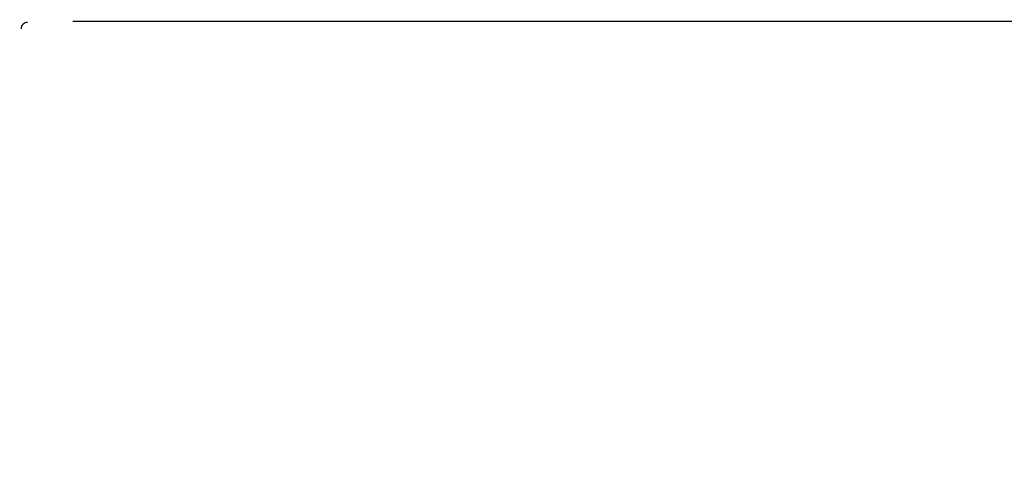
# Model space of a CAD drawing. Units: millimetres. Extents: x 50496 to 58435, y 22383 to 26370.
# Drawn here: x 52750 to 54350, y 25581 to 26310 of the extents above; entities that cross this region are included whole.
import ezdxf

# ---------------------------------------------------------------- set-up
doc = ezdxf.new("R2010")
doc.units = ezdxf.units.MM

# ---------------------------------------------------------------- blocks, each defined once
blk = doc.blocks.new('Clinicians and patient chairs 6_dwgmodels.com')
at = {"color": 0}
for points in [[(-882.8, -2.3, 0, 0, 0), (-880.1, -1.8, 4.37, 4.37, 0)], [(-878.1, 0, 0, 0, 0), (-880.1, -1.8, 4.37, 4.37, 0)], [(-879.8, -9.8, 0, 0, 0), (-880.1, -1.8, 4.37, 4.37, 0)], [(-962, -12.5, 0, 0, 0), (-962, -701.4, 4.37, 4.37, 0)], [(-889.7, -2.4, 0, 0, 0), (-951.4, -2.4, 4.37, 4.37, 0)], [(-889.7, -2.4, 0, 0, 0), (-951.4, -2.4, 4.37, 4.37, 0)], [(-889.7, -2.4, 0, 0, 0), (-884.2, -4.2, 4.37, 4.37, 0)], [(-885.7, -6.3, 0, 0, 0), (-882.8, -2.3, 4.37, 4.37, 0)], [(-885.7, -31.6, 0, 0, 0), (-885.7, -6.3, 4.37, 4.37, 0)], [(-880.1, -29.8, 0, 0, 0), (-879.8, -9.8, 4.37, 4.37, 0)], [(-885.7, -29.8, 0, 0, 0), (-885.7, -31.6, 4.37, 4.37, 0)], [(-885.8, -48.2, 0, 0, 0), (-885.7, -31.6, 4.37, 4.37, 0)], [(-880.1, -51.9, 0, 0, 0), (-880.1, -29.8, 4.37, 4.37, 0)], [(-885.8, -48.2, 0, 0, 0), (-885.7, -60.1, 4.37, 4.37, 0)], [(-962, -52.2, 0, 0, 0), (-962, -356.9, 4.37, 4.37, 0)], [(-885.7, -60.1, 0, 0, 0), (-885.7, -69.9, 4.37, 4.37, 0)], [(-880.1, -51.9, 0, 0, 0), (-880.1, -65.7, 4.37, 4.37, 0)], [(-880.1, -65.7, 0, 0, 0), (-880.1, -75.6, 4.37, 4.37, 0)], [(-869, -68.7, 0, 0, 0), (-847.4, -62.1, 4.37, 4.37, 0)], [(-868.1, -71.7, 0, 0, 0), (-846.9, -65.4, 4.37, 4.37, 0)], [(-863.2, -65.6, 0, 0, 0), (-865.8, -66.9, 4.37, 4.37, 0)], [(-863.2, -65.6, 0, 0, 0), (-856.3, -63.1, 4.37, 4.37, 0)], [(-856.3, -63.1, 0, 0, 0), (-842.8, -59.1, 4.37, 4.37, 0)], [(-847.4, -62.1, 0, 0, 0), (-818.4, -58.7, 4.37, 4.37, 0)], [(-846.9, -65.4, 0, 0, 0), (-818.1, -61.9, 4.37, 4.37, 0)], [(-842.8, -59.1, 0, 0, 0), (-817.9, -56.1, 4.37, 4.37, 0)], [(-818.4, -58.7, 0, 0, 0), (-681.4, -58.7, 4.37, 4.37, 0)], [(-681.4, -61.9, 0, 0, 0), (-818.1, -61.9, 4.37, 4.37, 0)], [(-817.9, -56.1, 0, 0, 0), (-681.4, -56, 4.37, 4.37, 0)], [(-458.3, -58.7, 0, 0, 0), (-681.4, -58.7, 4.37, 4.37, 0)], [(-458.3, -61.9, 0, 0, 0), (-681.4, -61.9, 4.37, 4.37, 0)], [(-458.4, -56, 0, 0, 0), (-681.4, -56, 4.37, 4.37, 0)], [(-351.2, -56.1, 0, 0, 0), (-458.4, -56, 4.37, 4.37, 0)], [(-350.8, -58.7, 0, 0, 0), (-458.3, -58.7, 4.37, 4.37, 0)], [(-458.3, -61.9, 0, 0, 0), (-351.1, -61.9, 4.37, 4.37, 0)], [(-326.4, -59.1, 0, 0, 0), (-351.2, -56.1, 4.37, 4.37, 0)], [(-322.3, -65.4, 0, 0, 0), (-351.1, -61.9, 4.37, 4.37, 0)], [(-350.8, -58.7, 0, 0, 0), (-321.8, -62.1, 4.37, 4.37, 0)], [(-318.1, -61.6, 0, 0, 0), (-326.4, -59.1, 4.37, 4.37, 0)], [(-322.3, -65.4, 0, 0, 0), (-301.1, -71.7, 4.37, 4.37, 0)], [(-300.2, -68.7, 0, 0, 0), (-321.8, -62.1, 4.37, 4.37, 0)], [(-318.1, -61.6, 0, 0, 0), (-313, -63.3, 4.37, 4.37, 0)], [(-313, -63.3, 0, 0, 0), (-303.6, -66.8, 4.37, 4.37, 0)], [(-283.9, -68.7, 0, 0, 0), (-262.3, -62.1, 4.37, 4.37, 0)], [(-283.1, -71.7, 0, 0, 0), (-261.8, -65.4, 4.37, 4.37, 0)], [(-266.2, -61.6, 0, 0, 0), (-280.5, -66.8, 4.37, 4.37, 0)], [(-266.2, -61.6, 0, 0, 0), (-257.7, -59.1, 4.37, 4.37, 0)], [(-262.3, -62.1, 0, 0, 0), (-233.3, -58.7, 4.37, 4.37, 0)], [(-261.8, -65.4, 0, 0, 0), (-233, -61.9, 4.37, 4.37, 0)], [(-257.7, -59.1, 0, 0, 0), (-232.9, -56.1, 4.37, 4.37, 0)], [(-233.3, -58.7, 0, 0, 0), (-96.4, -58.7, 4.37, 4.37, 0)], [(-96.4, -61.9, 0, 0, 0), (-233, -61.9, 4.37, 4.37, 0)], [(-232.9, -56.1, 0, 0, 0), (-96.3, -56, 4.37, 4.37, 0)], [(126.7, -61.9, 0, 0, 0), (-96.4, -61.9, 4.37, 4.37, 0)], [(126.7, -56, 0, 0, 0), (-96.3, -56, 4.37, 4.37, 0)], [(126.7, -58.7, 0, 0, 0), (-96.4, -58.7, 4.37, 4.37, 0)], [(233.8, -56.1, 0, 0, 0), (126.7, -56, 4.37, 4.37, 0)], [(234.2, -58.7, 0, 0, 0), (126.7, -58.7, 4.37, 4.37, 0)], [(126.7, -61.9, 0, 0, 0), (234, -61.9, 4.37, 4.37, 0)], [(258.7, -59.1, 0, 0, 0), (233.8, -56.1, 4.37, 4.37, 0)], [(262.7, -65.4, 0, 0, 0), (234, -61.9, 4.37, 4.37, 0)], [(234.2, -58.7, 0, 0, 0), (263.3, -62.1, 4.37, 4.37, 0)], [(267.1, -61.6, 0, 0, 0), (258.7, -59.1, 4.37, 4.37, 0)], [(262.7, -65.4, 0, 0, 0), (284, -71.7, 4.37, 4.37, 0)], [(284.9, -68.7, 0, 0, 0), (263.3, -62.1, 4.37, 4.37, 0)], [(267.1, -61.6, 0, 0, 0), (272.1, -63.4, 4.37, 4.37, 0)], [(272.1, -63.4, 0, 0, 0), (281.4, -66.8, 4.37, 4.37, 0)], [(301.1, -68.7, 0, 0, 0), (322.7, -62.1, 4.37, 4.37, 0)], [(302, -71.7, 0, 0, 0), (323.3, -65.4, 4.37, 4.37, 0)], [(319, -61.6, 0, 0, 0), (304.6, -66.8, 4.37, 4.37, 0)], [(319, -61.6, 0, 0, 0), (327.3, -59.1, 4.37, 4.37, 0)], [(322.7, -62.1, 0, 0, 0), (351.8, -58.7, 4.37, 4.37, 0)], [(323.3, -65.4, 0, 0, 0), (352, -61.9, 4.37, 4.37, 0)], [(327.3, -59.1, 0, 0, 0), (352.2, -56.1, 4.37, 4.37, 0)], [(351.8, -58.7, 0, 0, 0), (488.7, -58.7, 4.37, 4.37, 0)], [(488.7, -61.9, 0, 0, 0), (352, -61.9, 4.37, 4.37, 0)], [(352.2, -56.1, 0, 0, 0), (488.8, -56, 4.37, 4.37, 0)], [(711.8, -58.7, 0, 0, 0), (488.7, -58.7, 4.37, 4.37, 0)], [(711.8, -61.9, 0, 0, 0), (488.7, -61.9, 4.37, 4.37, 0)], [(711.7, -56, 0, 0, 0), (488.8, -56, 4.37, 4.37, 0)], [(-885.7, -69.9, 0, 0, 0), (-885.7, -83.5, 4.37, 4.37, 0)], [(-880.1, -89.5, 0, 0, 0), (-880.1, -75.6, 4.37, 4.37, 0)], [(-877.4, -85.6, 0, 0, 0), (-876.5, -79.6, 4.37, 4.37, 0)], [(-876.6, -75.2, 0, 0, 0), (-869, -68.7, 4.37, 4.37, 0)], [(-876.6, -75.2, 0, 0, 0), (-876.6, -80.7, 4.37, 4.37, 0)], [(-876.5, -79.6, 0, 0, 0), (-875.7, -78.3, 4.37, 4.37, 0)], [(-868.1, -71.7, 0, 0, 0), (-875.7, -78.3, 4.37, 4.37, 0)], [(-865.8, -66.9, 0, 0, 0), (-867.1, -68.1, 4.37, 4.37, 0)], [(-303.6, -66.8, 0, 0, 0), (-303.4, -66.9, 4.37, 4.37, 0)], [(-303.4, -66.9, 0, 0, 0), (-303.3, -67, 4.37, 4.37, 0)], [(-303.3, -67, 0, 0, 0), (-303.3, -67.1, 4.37, 4.37, 0)], [(-303.3, -67.1, 0, 0, 0), (-302.6, -67.9, 4.37, 4.37, 0)], [(-301.1, -71.7, 0, 0, 0), (-295.3, -76.7, 4.37, 4.37, 0)], [(-300.2, -68.7, 0, 0, 0), (-295.6, -72.7, 4.37, 4.37, 0)], [(-294.1, -74.9, 0, 0, 0), (-295.6, -72.7, 4.37, 4.37, 0)], [(-295, -77.6, 0, 0, 0), (-295.3, -76.7, 4.37, 4.37, 0)], [(-295, -77.6, 0, 0, 0), (-293.4, -88.2, 4.37, 4.37, 0)], [(-294.2, -76, 0, 0, 0), (-294.6, -80.4, 4.37, 4.37, 0)], [(-294.2, -76, 0, 0, 0), (-294.1, -74.9, 4.37, 4.37, 0)], [(-292.3, -85.6, 0, 0, 0), (-291.4, -79.6, 4.37, 4.37, 0)], [(-291.4, -79.6, 0, 0, 0), (-290.6, -78.3, 4.37, 4.37, 0)], [(-290.7, -76.1, 0, 0, 0), (-291.1, -76.6, 4.37, 4.37, 0)], [(-291.1, -76.6, 0, 0, 0), (-290.8, -78.6, 4.37, 4.37, 0)], [(-290.7, -76.1, 0, 0, 0), (-288.3, -72.4, 4.37, 4.37, 0)], [(-283.1, -71.7, 0, 0, 0), (-290.6, -78.3, 4.37, 4.37, 0)], [(-288.3, -72.4, 0, 0, 0), (-283.9, -68.7, 4.37, 4.37, 0)], [(-280.9, -67.1, 0, 0, 0), (-281.5, -67.9, 4.37, 4.37, 0)], [(-280.7, -66.9, 0, 0, 0), (-280.8, -67, 4.37, 4.37, 0)], [(-280.8, -67, 0, 0, 0), (-280.9, -67.1, 4.37, 4.37, 0)], [(-280.5, -66.8, 0, 0, 0), (-280.7, -66.9, 4.37, 4.37, 0)], [(281.4, -66.8, 0, 0, 0), (281.7, -66.9, 4.37, 4.37, 0)], [(281.7, -66.9, 0, 0, 0), (281.8, -67, 4.37, 4.37, 0)], [(281.8, -67.1, 0, 0, 0), (282.5, -67.9, 4.37, 4.37, 0)], [(281.8, -67, 0, 0, 0), (281.8, -67.1, 4.37, 4.37, 0)], [(284, -71.7, 0, 0, 0), (289.8, -76.7, 4.37, 4.37, 0)], [(284.9, -68.7, 0, 0, 0), (289.5, -72.7, 4.37, 4.37, 0)], [(291, -74.9, 0, 0, 0), (289.5, -72.7, 4.37, 4.37, 0)], [(290, -77.6, 0, 0, 0), (289.8, -76.7, 4.37, 4.37, 0)], [(290, -77.6, 0, 0, 0), (291.6, -88.2, 4.37, 4.37, 0)], [(290.9, -76.1, 0, 0, 0), (290.4, -80.4, 4.37, 4.37, 0)], [(290.9, -76.1, 0, 0, 0), (291, -74.9, 4.37, 4.37, 0)], [(292.7, -85.6, 0, 0, 0), (293.7, -79.6, 4.37, 4.37, 0)], [(293.7, -79.6, 0, 0, 0), (294.4, -78.3, 4.37, 4.37, 0)], [(294.4, -76, 0, 0, 0), (294, -76.6, 4.37, 4.37, 0)], [(294, -76.6, 0, 0, 0), (294.2, -78.6, 4.37, 4.37, 0)], [(302, -71.7, 0, 0, 0), (294.4, -78.3, 4.37, 4.37, 0)], [(294.4, -76, 0, 0, 0), (296.8, -72.4, 4.37, 4.37, 0)], [(296.8, -72.4, 0, 0, 0), (301.1, -68.7, 4.37, 4.37, 0)], [(304.2, -67.1, 0, 0, 0), (303.6, -67.9, 4.37, 4.37, 0)], [(304.3, -67, 0, 0, 0), (304.2, -67.1, 4.37, 4.37, 0)], [(304.4, -66.9, 0, 0, 0), (304.3, -67, 4.37, 4.37, 0)], [(304.6, -66.8, 0, 0, 0), (304.4, -66.9, 4.37, 4.37, 0)], [(-885.7, -83.5, 0, 0, 0), (-885.7, -84.7, 4.37, 4.37, 0)], [(-885.1, -85.8, 0, 0, 0), (-885.7, -84.7, 4.37, 4.37, 0)], [(-885.7, -84.7, 0, 0, 0), (-885.7, -84.7, 4.37, 4.37, 0)], [(-884.7, -86.5, 0, 0, 0), (-885.1, -85.8, 4.37, 4.37, 0)], [(-883.1, -89.6, 0, 0, 0), (-884.7, -86.5, 4.37, 4.37, 0)], [(-883.1, -89.6, 0, 0, 0), (-882.9, -90, 4.37, 4.37, 0)], [(-881.2, -90.8, 0, 0, 0), (-882.9, -90, 4.37, 4.37, 0)], [(-881, -91, 0, 0, 0), (-881.2, -90.8, 4.37, 4.37, 0)], [(-880.4, -91.5, 0, 0, 0), (-881, -91, 4.37, 4.37, 0)], [(-877.8, -88.6, 0, 0, 0), (-880.8, -114.3, 4.37, 4.37, 0)], [(-880.4, -91.5, 0, 0, 0), (-880.1, -91.7, 4.37, 4.37, 0)], [(-880.1, -89.5, 0, 0, 0), (-880.1, -91.7, 4.37, 4.37, 0)], [(-879.2, -93.2, 0, 0, 0), (-880.1, -91.7, 4.37, 4.37, 0)], [(-879.2, -95, 0, 0, 0), (-879.2, -100.3, 4.37, 4.37, 0)], [(-879.2, -97.2, 0, 0, 0), (-879.2, -100.3, 4.37, 4.37, 0)], [(-877.8, -88.6, 0, 0, 0), (-877.4, -85.6, 4.37, 4.37, 0)], [(-292.9, -92.8, 0, 0, 0), (-293.4, -88.2, 4.37, 4.37, 0)], [(-292.8, -88.6, 0, 0, 0), (-293.1, -91.3, 4.37, 4.37, 0)], [(-292.9, -92.8, 0, 0, 0), (-292.8, -111.3, 4.37, 4.37, 0)], [(-292.8, -88.6, 0, 0, 0), (-292.3, -85.6, 4.37, 4.37, 0)], [(292.1, -92.8, 0, 0, 0), (291.6, -88.2, 4.37, 4.37, 0)], [(292.3, -88.6, 0, 0, 0), (292, -91.3, 4.37, 4.37, 0)], [(292.1, -92.8, 0, 0, 0), (292.3, -111.3, 4.37, 4.37, 0)], [(292.3, -88.6, 0, 0, 0), (292.7, -85.6, 4.37, 4.37, 0)], [(-879.2, -98.4, 0, 0, 0), (-879.2, -98.4, 4.37, 4.37, 0)], [(-292.9, -119.1, 0, 0, 0), (-292.8, -111.3, 4.37, 4.37, 0)], [(-292.8, -111.3, 0, 0, 0), (-292.8, -111.3, 4.37, 4.37, 0)], [(292.2, -119.1, 0, 0, 0), (292.3, -111.3, 4.37, 4.37, 0)], [(292.3, -111.3, 0, 0, 0), (292.3, -111.3, 4.37, 4.37, 0)], [(-880.8, -114.3, 0, 0, 0), (-880.8, -135.6, 4.37, 4.37, 0)], [(-292.9, -119.1, 0, 0, 0), (-292.9, -119.8, 4.37, 4.37, 0)], [(-292.9, -119.8, 0, 0, 0), (-292.1, -140.5, 4.37, 4.37, 0)], [(292.2, -119.1, 0, 0, 0), (292.2, -119.8, 4.37, 4.37, 0)], [(292.2, -119.8, 0, 0, 0), (293, -140.5, 4.37, 4.37, 0)], [(-880.8, -135.6, 0, 0, 0), (-880.8, -141.1, 4.37, 4.37, 0)], [(-880.4, -145.3, 0, 0, 0), (-880.8, -140.9, 4.37, 4.37, 0)], [(-880.4, -145.3, 0, 0, 0), (-879.2, -159.7, 4.37, 4.37, 0)], [(-868.2, -144.5, 0, 0, 0), (-875.9, -153.4, 4.37, 4.37, 0)], [(-868.2, -144.5, 0, 0, 0), (-847.1, -138.8, 4.37, 4.37, 0)], [(-846.2, -142.4, 0, 0, 0), (-866.8, -147.9, 4.37, 4.37, 0)], [(-846.7, -138.7, 0, 0, 0), (-847.1, -138.8, 4.37, 4.37, 0)], [(-846.2, -142.4, 0, 0, 0), (-818.3, -141.1, 4.37, 4.37, 0)], [(-818.3, -141.1, 0, 0, 0), (-681.6, -141.5, 4.37, 4.37, 0)], [(-681.6, -141.5, 0, 0, 0), (-458.2, -141.5, 4.37, 4.37, 0)], [(-350.9, -141.1, 0, 0, 0), (-458.2, -141.5, 4.37, 4.37, 0)], [(-323, -142.4, 0, 0, 0), (-350.9, -141.1, 4.37, 4.37, 0)], [(-323, -142.4, 0, 0, 0), (-302.3, -147.9, 4.37, 4.37, 0)], [(-322.5, -138.7, 0, 0, 0), (-322.1, -138.8, 4.37, 4.37, 0)], [(-300.9, -144.5, 0, 0, 0), (-322.1, -138.8, 4.37, 4.37, 0)], [(-300.9, -144.5, 0, 0, 0), (-293.3, -153.4, 4.37, 4.37, 0)], [(-292.1, -141.6, 0, 0, 0), (-292.1, -140.5, 4.37, 4.37, 0)], [(-292.1, -141.6, 0, 0, 0), (-292.1, -148.2, 4.37, 4.37, 0)], [(-283.2, -144.5, 0, 0, 0), (-290.8, -153.4, 4.37, 4.37, 0)], [(-283.2, -144.5, 0, 0, 0), (-262, -138.8, 4.37, 4.37, 0)], [(-261.2, -142.4, 0, 0, 0), (-281.8, -147.9, 4.37, 4.37, 0)], [(-261.6, -138.7, 0, 0, 0), (-262, -138.8, 4.37, 4.37, 0)], [(-261.2, -142.4, 0, 0, 0), (-233.2, -141.1, 4.37, 4.37, 0)], [(-233.2, -141.1, 0, 0, 0), (-96.5, -141.5, 4.37, 4.37, 0)], [(-96.5, -141.5, 0, 0, 0), (126.9, -141.5, 4.37, 4.37, 0)], [(234.2, -141.1, 0, 0, 0), (126.9, -141.5, 4.37, 4.37, 0)], [(262.1, -142.4, 0, 0, 0), (234.2, -141.1, 4.37, 4.37, 0)], [(262.1, -142.4, 0, 0, 0), (282.7, -147.9, 4.37, 4.37, 0)], [(262.6, -138.7, 0, 0, 0), (263, -138.8, 4.37, 4.37, 0)], [(284.1, -144.5, 0, 0, 0), (263, -138.8, 4.37, 4.37, 0)], [(284.1, -144.5, 0, 0, 0), (291.8, -153.4, 4.37, 4.37, 0)], [(293, -141.6, 0, 0, 0), (293, -140.5, 4.37, 4.37, 0)], [(293, -141.6, 0, 0, 0), (293, -148.2, 4.37, 4.37, 0)], [(301.9, -144.5, 0, 0, 0), (294.3, -153.4, 4.37, 4.37, 0)], [(301.9, -144.5, 0, 0, 0), (323, -138.8, 4.37, 4.37, 0)], [(323.9, -142.4, 0, 0, 0), (303.3, -147.9, 4.37, 4.37, 0)], [(323.4, -138.7, 0, 0, 0), (323, -138.8, 4.37, 4.37, 0)], [(323.9, -142.4, 0, 0, 0), (351.9, -141.1, 4.37, 4.37, 0)], [(351.9, -141.1, 0, 0, 0), (488.6, -141.5, 4.37, 4.37, 0)], [(488.6, -141.5, 0, 0, 0), (711.9, -141.5, 4.37, 4.37, 0)], [(-879.2, -160.8, 0, 0, 0), (-879.2, -417.4, 4.37, 4.37, 0)], [(-877, -178.6, 0, 0, 0), (-876.9, -155.9, 4.37, 4.37, 0)], [(-876.9, -155.9, 0, 0, 0), (-875.9, -153.4, 4.37, 4.37, 0)], [(-873.5, -156.2, 0, 0, 0), (-873.9, -157, 4.37, 4.37, 0)], [(-873.9, -157, 0, 0, 0), (-873.9, -179.7, 4.37, 4.37, 0)], [(-295.6, -156.2, 0, 0, 0), (-295.3, -157, 4.37, 4.37, 0)], [(-295.3, -157, 0, 0, 0), (-295.2, -179.7, 4.37, 4.37, 0)], [(-292.2, -155.9, 0, 0, 0), (-293.3, -153.4, 4.37, 4.37, 0)], [(-292.2, -155.9, 0, 0, 0), (-292.2, -178.6, 4.37, 4.37, 0)], [(-292.1, -155.4, 0, 0, 0), (-292.1, -148.2, 4.37, 4.37, 0)], [(-292.1, -155.4, 0, 0, 0), (-292.1, -170.8, 4.37, 4.37, 0)], [(-291.9, -155.9, 0, 0, 0), (-290.8, -153.4, 4.37, 4.37, 0)], [(-291.9, -178.6, 0, 0, 0), (-291.9, -155.9, 4.37, 4.37, 0)], [(-288.8, -157, 0, 0, 0), (-288.9, -179.7, 4.37, 4.37, 0)], [(-288.5, -156.2, 0, 0, 0), (-288.8, -157, 4.37, 4.37, 0)], [(289.4, -156.2, 0, 0, 0), (289.8, -157, 4.37, 4.37, 0)], [(289.8, -157, 0, 0, 0), (289.8, -179.7, 4.37, 4.37, 0)], [(292.8, -155.9, 0, 0, 0), (291.8, -153.4, 4.37, 4.37, 0)], [(292.8, -155.9, 0, 0, 0), (292.9, -178.6, 4.37, 4.37, 0)], [(293, -155.4, 0, 0, 0), (293, -148.2, 4.37, 4.37, 0)], [(293, -155.4, 0, 0, 0), (293, -170.8, 4.37, 4.37, 0)], [(293.2, -155.9, 0, 0, 0), (294.3, -153.4, 4.37, 4.37, 0)], [(293.1, -178.6, 0, 0, 0), (293.2, -155.9, 4.37, 4.37, 0)], [(296.6, -156.2, 0, 0, 0), (296.2, -157, 4.37, 4.37, 0)], [(296.2, -157, 0, 0, 0), (296.2, -179.7, 4.37, 4.37, 0)], [(-879.2, -163.2, 0, 0, 0), (-879.2, -356.9, 4.37, 4.37, 0)], [(-292.1, -184.3, 0, 0, 0), (-292.1, -170.8, 4.37, 4.37, 0)], [(293, -184.3, 0, 0, 0), (293, -170.8, 4.37, 4.37, 0)], [(-877, -178.6, 0, 0, 0), (-877, -219.6, 4.37, 4.37, 0)], [(-873.9, -220.6, 0, 0, 0), (-873.9, -179.7, 4.37, 4.37, 0)], [(-295.2, -179.7, 0, 0, 0), (-295.2, -220.6, 4.37, 4.37, 0)], [(-292.2, -178.6, 0, 0, 0), (-292.2, -219.6, 4.37, 4.37, 0)], [(-292.1, -184.3, 0, 0, 0), (-292.1, -211.6, 4.37, 4.37, 0)], [(-291.9, -178.6, 0, 0, 0), (-291.9, -219.6, 4.37, 4.37, 0)], [(-288.9, -220.6, 0, 0, 0), (-288.9, -179.7, 4.37, 4.37, 0)], [(289.8, -179.7, 0, 0, 0), (289.8, -220.6, 4.37, 4.37, 0)], [(292.9, -178.6, 0, 0, 0), (292.9, -219.6, 4.37, 4.37, 0)], [(293, -184.3, 0, 0, 0), (293, -211.6, 4.37, 4.37, 0)], [(293.1, -178.6, 0, 0, 0), (293.1, -219.6, 4.37, 4.37, 0)], [(296.2, -220.6, 0, 0, 0), (296.2, -179.7, 4.37, 4.37, 0)], [(-879.2, -213.6, 0, 0, 0), (-878, -225.5, 4.37, 4.37, 0)], [(-876.9, -232.9, 0, 0, 0), (-878, -225.5, 4.37, 4.37, 0)], [(-877, -219.6, 0, 0, 0), (-876.9, -239.8, 4.37, 4.37, 0)], [(-873.9, -220.6, 0, 0, 0), (-873.9, -240.8, 4.37, 4.37, 0)], [(-295.3, -240.8, 0, 0, 0), (-295.2, -220.6, 4.37, 4.37, 0)], [(-292.3, -239.8, 0, 0, 0), (-292.2, -219.6, 4.37, 4.37, 0)], [(-292.1, -218.9, 0, 0, 0), (-292.1, -211.6, 4.37, 4.37, 0)], [(-292.1, -218.9, 0, 0, 0), (-292.1, -231.7, 4.37, 4.37, 0)], [(-291.9, -219.6, 0, 0, 0), (-291.9, -239.8, 4.37, 4.37, 0)], [(-288.9, -220.6, 0, 0, 0), (-288.8, -240.8, 4.37, 4.37, 0)], [(289.8, -240.8, 0, 0, 0), (289.8, -220.6, 4.37, 4.37, 0)], [(292.8, -239.8, 0, 0, 0), (292.9, -219.6, 4.37, 4.37, 0)], [(293, -218.9, 0, 0, 0), (293, -211.6, 4.37, 4.37, 0)], [(293, -218.9, 0, 0, 0), (293, -231.7, 4.37, 4.37, 0)], [(293.1, -219.6, 0, 0, 0), (293.2, -239.8, 4.37, 4.37, 0)], [(296.2, -220.6, 0, 0, 0), (296.2, -240.8, 4.37, 4.37, 0)], [(-874.3, -243.7, 0, 0, 0), (-876.9, -239.8, 4.37, 4.37, 0)], [(-876.3, -240.7, 0, 0, 0), (-876.3, -261.1, 4.37, 4.37, 0)], [(-873.2, -242.1, 0, 0, 0), (-873.9, -240.8, 4.37, 4.37, 0)], [(-873.2, -242.1, 0, 0, 0), (-870.8, -245.7, 4.37, 4.37, 0)], [(-298.4, -245.7, 0, 0, 0), (-296, -242.1, 4.37, 4.37, 0)], [(-296, -242.1, 0, 0, 0), (-295.3, -240.8, 4.37, 4.37, 0)], [(-292.3, -239.8, 0, 0, 0), (-294.9, -243.7, 4.37, 4.37, 0)], [(-293.4, -241.5, 0, 0, 0), (-293.4, -261.1, 4.37, 4.37, 0)], [(-292.3, -239.9, 0, 0, 0), (-292.3, -262.1, 4.37, 4.37, 0)], [(-292.2, -232.9, 0, 0, 0), (-292.1, -231.7, 4.37, 4.37, 0)], [(-291.9, -232.9, 0, 0, 0), (-292.1, -231.7, 4.37, 4.37, 0)], [(-289.2, -243.7, 0, 0, 0), (-291.9, -239.8, 4.37, 4.37, 0)], [(-291.3, -240.7, 0, 0, 0), (-291.3, -261.1, 4.37, 4.37, 0)], [(-288.1, -242.1, 0, 0, 0), (-288.8, -240.8, 4.37, 4.37, 0)], [(-288.1, -242.1, 0, 0, 0), (-285.7, -245.7, 4.37, 4.37, 0)], [(286.7, -245.7, 0, 0, 0), (289.1, -242.1, 4.37, 4.37, 0)], [(289.1, -242.1, 0, 0, 0), (289.8, -240.8, 4.37, 4.37, 0)], [(292.8, -239.8, 0, 0, 0), (290.2, -243.7, 4.37, 4.37, 0)], [(291.7, -241.5, 0, 0, 0), (291.7, -261.1, 4.37, 4.37, 0)], [(292.8, -232.9, 0, 0, 0), (293, -231.7, 4.37, 4.37, 0)], [(292.7, -239.9, 0, 0, 0), (292.7, -262.1, 4.37, 4.37, 0)], [(293.2, -232.9, 0, 0, 0), (293, -231.7, 4.37, 4.37, 0)], [(295.8, -243.7, 0, 0, 0), (293.2, -239.8, 4.37, 4.37, 0)], [(293.8, -240.7, 0, 0, 0), (293.8, -261.1, 4.37, 4.37, 0)], [(296.9, -242.1, 0, 0, 0), (296.2, -240.8, 4.37, 4.37, 0)], [(296.9, -242.1, 0, 0, 0), (299.3, -245.7, 4.37, 4.37, 0)], [(-871.8, -244.3, 0, 0, 0), (-874.3, -243.7, 4.37, 4.37, 0)], [(-866.1, -248.2, 0, 0, 0), (-870.8, -245.7, 4.37, 4.37, 0)], [(-866.1, -248.2, 0, 0, 0), (-860.8, -249.4, 4.37, 4.37, 0)], [(-860.8, -249.4, 0, 0, 0), (-815.1, -250.1, 4.37, 4.37, 0)], [(-815.1, -250.1, 0, 0, 0), (-679.2, -250.2, 4.37, 4.37, 0)], [(-460.6, -250.2, 0, 0, 0), (-679.2, -250.2, 4.37, 4.37, 0)], [(-354, -250.1, 0, 0, 0), (-460.6, -250.2, 4.37, 4.37, 0)], [(-308.4, -249.4, 0, 0, 0), (-354, -250.1, 4.37, 4.37, 0)], [(-303.1, -248.2, 0, 0, 0), (-308.4, -249.4, 4.37, 4.37, 0)], [(-303.1, -248.2, 0, 0, 0), (-298.4, -245.7, 4.37, 4.37, 0)], [(-297.4, -244.3, 0, 0, 0), (-294.9, -243.7, 4.37, 4.37, 0)], [(-286.7, -244.3, 0, 0, 0), (-289.2, -243.7, 4.37, 4.37, 0)], [(-281.1, -248.2, 0, 0, 0), (-285.7, -245.7, 4.37, 4.37, 0)], [(-281.1, -248.2, 0, 0, 0), (-275.7, -249.4, 4.37, 4.37, 0)], [(-275.7, -249.4, 0, 0, 0), (-230.1, -250.1, 4.37, 4.37, 0)], [(-230.1, -250.1, 0, 0, 0), (-94.1, -250.2, 4.37, 4.37, 0)], [(124.5, -250.2, 0, 0, 0), (-94.1, -250.2, 4.37, 4.37, 0)], [(231, -250.1, 0, 0, 0), (124.5, -250.2, 4.37, 4.37, 0)], [(276.7, -249.4, 0, 0, 0), (231, -250.1, 4.37, 4.37, 0)], [(282, -248.2, 0, 0, 0), (276.7, -249.4, 4.37, 4.37, 0)], [(282, -248.2, 0, 0, 0), (286.7, -245.7, 4.37, 4.37, 0)], [(287.7, -244.3, 0, 0, 0), (290.2, -243.7, 4.37, 4.37, 0)], [(298.4, -244.3, 0, 0, 0), (295.8, -243.7, 4.37, 4.37, 0)], [(304, -248.2, 0, 0, 0), (299.3, -245.7, 4.37, 4.37, 0)], [(304, -248.2, 0, 0, 0), (309.3, -249.4, 4.37, 4.37, 0)], [(309.3, -249.4, 0, 0, 0), (355, -250.1, 4.37, 4.37, 0)], [(355, -250.1, 0, 0, 0), (491, -250.2, 4.37, 4.37, 0)], [(709.5, -250.2, 0, 0, 0), (491, -250.2, 4.37, 4.37, 0)], [(-875.8, -404.4, 0, 0, 0), (-876.3, -261.1, 4.37, 4.37, 0)], [(-293.9, -404.4, 0, 0, 0), (-293.4, -261.1, 4.37, 4.37, 0)], [(-292.3, -357.9, 0, 0, 0), (-292.3, -262.1, 4.37, 4.37, 0)], [(-290.7, -404.4, 0, 0, 0), (-291.3, -261.1, 4.37, 4.37, 0)], [(291.2, -404.4, 0, 0, 0), (291.7, -261.1, 4.37, 4.37, 0)], [(292.7, -357.9, 0, 0, 0), (292.7, -262.1, 4.37, 4.37, 0)], [(294.3, -404.4, 0, 0, 0), (293.8, -261.1, 4.37, 4.37, 0)], [(-962, -356.9, 0, 0, 0), (-962, -701.4, 4.37, 4.37, 0)], [(-962, -701.4, 0, 0, 0), (-962, -356.9, 4.37, 4.37, 0)], [(-879.2, -356.9, 0, 0, 0), (-879.2, -417.4, 4.37, 4.37, 0)], [(-879.2, -417.4, 0, 0, 0), (-879.2, -356.9, 4.37, 4.37, 0)], [(-292.3, -357.9, 0, 0, 0), (-292.3, -405.6, 4.37, 4.37, 0)], [(292.7, -357.9, 0, 0, 0), (292.7, -405.6, 4.37, 4.37, 0)], [(-954, -417.4, 0, 0, 0), (-958.9, -419.1, 4.37, 4.37, 0)], [(-756.6, -417.4, 0, 0, 0), (-954, -417.4, 4.37, 4.37, 0)], [(-875.9, -417.4, 0, 0, 0), (-875.8, -404.4, 4.37, 4.37, 0)], [(-751.6, -419.1, 0, 0, 0), (-756.6, -417.4, 4.37, 4.37, 0)], [(-293.4, -549.9, 0, 0, 0), (-293.9, -404.4, 4.37, 4.37, 0)], [(-292.3, -513.4, 0, 0, 0), (-292.3, -405.6, 4.37, 4.37, 0)], [(-291.3, -549.9, 0, 0, 0), (-290.7, -404.4, 4.37, 4.37, 0)], [(291.7, -549.9, 0, 0, 0), (291.2, -404.4, 4.37, 4.37, 0)], [(292.7, -513.4, 0, 0, 0), (292.7, -405.6, 4.37, 4.37, 0)], [(293.8, -549.9, 0, 0, 0), (294.3, -404.4, 4.37, 4.37, 0)], [(-960.6, -424, 0, 0, 0), (-958.9, -419.1, 4.37, 4.37, 0)], [(-960.6, -424, 0, 0, 0), (-960.6, -684.1, 4.37, 4.37, 0)], [(-751.6, -419.1, 0, 0, 0), (-750, -424, 4.37, 4.37, 0)], [(-750, -669.6, 0, 0, 0), (-750, -424, 4.37, 4.37, 0)], [(-292.3, -513.4, 0, 0, 0), (-292.3, -550.3, 4.37, 4.37, 0)], [(292.7, -513.4, 0, 0, 0), (292.7, -550.3, 4.37, 4.37, 0)], [(-293.4, -695.2, 0, 0, 0), (-293.4, -549.9, 4.37, 4.37, 0)], [(-292.3, -660.5, 0, 0, 0), (-292.3, -550.3, 4.37, 4.37, 0)], [(-291.2, -695.2, 0, 0, 0), (-291.3, -549.9, 4.37, 4.37, 0)], [(291.7, -695.2, 0, 0, 0), (291.7, -549.9, 4.37, 4.37, 0)], [(292.7, -660.5, 0, 0, 0), (292.7, -550.3, 4.37, 4.37, 0)], [(293.8, -695.2, 0, 0, 0), (293.8, -549.9, 4.37, 4.37, 0)], [(-750, -684.1, 0, 0, 0), (-750, -669.9, 4.37, 4.37, 0)], [(-292.3, -660.5, 0, 0, 0), (-292.3, -695.1, 4.37, 4.37, 0)], [(292.7, -660.5, 0, 0, 0), (292.7, -695.1, 4.37, 4.37, 0)], [(-958.9, -689, 0, 0, 0), (-960.6, -684.1, 4.37, 4.37, 0)], [(-958.9, -689, 0, 0, 0), (-954, -690.7, 4.37, 4.37, 0)], [(-751.6, -689, 0, 0, 0), (-756.6, -690.7, 4.37, 4.37, 0)], [(-751.6, -689, 0, 0, 0), (-750, -684.1, 4.37, 4.37, 0)], [(-962, -701.4, 0, 0, 0), (-960.1, -707, 4.37, 4.37, 0)], [(-962, -701.4, 0, 0, 0), (-959.4, -708.9, 4.37, 4.37, 0)], [(-756.6, -690.7, 0, 0, 0), (-954, -690.7, 4.37, 4.37, 0)], [(-879.2, -701.4, 0, 0, 0), (-881.8, -708.9, 4.37, 4.37, 0)], [(-879.2, -701.4, 0, 0, 0), (-881.1, -707, 4.37, 4.37, 0)], [(-880.1, -707.3, 0, 0, 0), (-880.1, -704.1, 4.37, 4.37, 0)], [(-879.2, -690.7, 0, 0, 0), (-879.2, -701.4, 4.37, 4.37, 0)], [(-879.2, -690.7, 0, 0, 0), (-879.2, -701.4, 4.37, 4.37, 0)], [(-879.2, -701.4, 0, 0, 0), (-879.2, -690.7, 4.37, 4.37, 0)], [(-876.3, -695.2, 0, 0, 0), (-876.4, -711.3, 4.37, 4.37, 0)], [(-876.3, -695.2, 0, 0, 0), (-876.3, -690.7, 4.37, 4.37, 0)], [(-293.4, -695.2, 0, 0, 0), (-293.3, -711.3, 4.37, 4.37, 0)], [(-292.3, -707.3, 0, 0, 0), (-292.3, -695.1, 4.37, 4.37, 0)], [(-291.2, -695.2, 0, 0, 0), (-291.3, -711.3, 4.37, 4.37, 0)], [(291.7, -695.2, 0, 0, 0), (291.7, -711.3, 4.37, 4.37, 0)], [(292.7, -707.3, 0, 0, 0), (292.7, -695.1, 4.37, 4.37, 0)], [(293.8, -695.2, 0, 0, 0), (293.7, -711.3, 4.37, 4.37, 0)], [(-960.1, -707, 0, 0, 0), (-960.1, -707, 4.37, 4.37, 0)], [(-960.1, -709.6, 0, 0, 0), (-960, -707.5, 4.37, 4.37, 0)], [(-960.1, -709.6, 0, 0, 0), (-958.9, -709.5, 4.37, 4.37, 0)], [(-960.1, -709.6, 0, 0, 0), (-957.9, -709.5, 4.37, 4.37, 0)], [(-960.1, -707, 0, 0, 0), (-960.1, -707, 4.37, 4.37, 0)], [(-960, -707.5, 0, 0, 0), (-959.9, -707.4, 4.37, 4.37, 0)], [(-959.9, -707.4, 0, 0, 0), (-959.9, -707.4, 4.37, 4.37, 0)], [(-959.6, -708.3, 0, 0, 0), (-959.6, -708.3, 4.37, 4.37, 0)], [(-959.4, -708.9, 0, 0, 0), (-951.5, -711.4, 4.37, 4.37, 0)], [(-959.4, -708.9, 0, 0, 0), (-951.5, -711.4, 4.37, 4.37, 0)], [(-957.9, -709.5, 0, 0, 0), (-957.9, -709.4, 4.37, 4.37, 0)], [(-957.9, -709.4, 0, 0, 0), (-957.8, -709.4, 4.37, 4.37, 0)], [(-957.5, -709.5, 0, 0, 0), (-957.5, -709.5, 4.37, 4.37, 0)], [(-957.4, -709.5, 0, 0, 0), (-957.5, -709.5, 4.37, 4.37, 0)], [(-951.5, -711.4, 0, 0, 0), (-957.4, -709.5, 4.37, 4.37, 0)], [(-889.7, -711.4, 0, 0, 0), (-951.5, -711.4, 4.37, 4.37, 0)], [(-889.7, -711.4, 0, 0, 0), (-951.5, -711.4, 4.37, 4.37, 0)], [(-889.7, -711.4, 0, 0, 0), (-951.5, -711.4, 4.37, 4.37, 0)], [(-951.5, -711.4, 0, 0, 0), (-889.7, -711.4, 4.37, 4.37, 0)], [(-889.7, -711.4, 0, 0, 0), (-881.8, -708.9, 4.37, 4.37, 0)], [(-889.7, -711.4, 0, 0, 0), (-883.8, -709.5, 4.37, 4.37, 0)], [(-883.3, -709.4, 0, 0, 0), (-883.3, -709.4, 4.37, 4.37, 0)], [(-883.3, -709.5, 0, 0, 0), (-883.3, -709.4, 4.37, 4.37, 0)], [(-881.1, -709.6, 0, 0, 0), (-883.3, -709.5, 4.37, 4.37, 0)], [(-883, -709.3, 0, 0, 0), (-883, -709.3, 4.37, 4.37, 0)], [(-882.7, -709.2, 0, 0, 0), (-882.6, -709.2, 4.37, 4.37, 0)], [(-881.2, -707.5, 0, 0, 0), (-881.3, -707.4, 4.37, 4.37, 0)], [(-881.1, -709.6, 0, 0, 0), (-881.2, -707.5, 4.37, 4.37, 0)], [(-881.1, -709.6, 0, 0, 0), (-881.2, -708.3, 4.37, 4.37, 0)], [(-880.1, -707.3, 0, 0, 0), (-876.4, -717.6, 4.37, 4.37, 0)], [(-876.2, -717.6, 0, 0, 0), (-876.4, -711.3, 4.37, 4.37, 0)], [(-876.2, -717.6, 0, 0, 0), (-876.4, -717.6, 4.37, 4.37, 0)], [(-876.2, -718, 0, 0, 0), (-876.2, -717.6, 4.37, 4.37, 0)], [(-875.1, -720.1, 0, 0, 0), (-876.2, -718, 4.37, 4.37, 0)], [(-875.1, -720.1, 0, 0, 0), (-872.7, -720.2, 4.37, 4.37, 0)], [(-872.4, -719.8, 0, 0, 0), (-872.7, -720.2, 4.37, 4.37, 0)], [(-872.4, -719.8, 0, 0, 0), (-872.2, -720.3, 4.37, 4.37, 0)], [(-866.5, -721.5, 0, 0, 0), (-872.2, -720.3, 4.37, 4.37, 0)], [(-817.6, -724.1, 0, 0, 0), (-866.5, -721.2, 4.37, 4.37, 0)], [(-866.5, -721.5, 0, 0, 0), (-844.7, -722.5, 4.37, 4.37, 0)], [(-670.1, -720.5, 0, 0, 0), (-760.6, -724.1, 4.37, 4.37, 0)], [(-670.1, -720.5, 0, 0, 0), (-584.9, -720.7, 4.37, 4.37, 0)], [(-584.9, -720.7, 0, 0, 0), (-499.6, -720.5, 4.37, 4.37, 0)], [(-499.6, -720.5, 0, 0, 0), (-409.2, -724.1, 4.37, 4.37, 0)], [(-352.1, -724.1, 0, 0, 0), (-303.2, -721.2, 4.37, 4.37, 0)], [(-325, -722.5, 0, 0, 0), (-303.2, -721.5, 4.37, 4.37, 0)], [(-303.2, -721.5, 0, 0, 0), (-297.5, -720.3, 4.37, 4.37, 0)], [(-297.5, -720.3, 0, 0, 0), (-297.3, -719.8, 4.37, 4.37, 0)], [(-297, -720.2, 0, 0, 0), (-297.3, -719.8, 4.37, 4.37, 0)], [(-294.6, -720.1, 0, 0, 0), (-297, -720.2, 4.37, 4.37, 0)], [(-293.5, -718, 0, 0, 0), (-294.6, -720.1, 4.37, 4.37, 0)], [(-293.5, -717.6, 0, 0, 0), (-293.3, -711.3, 4.37, 4.37, 0)], [(-293.5, -718, 0, 0, 0), (-293.5, -717.6, 4.37, 4.37, 0)], [(-293.3, -717.6, 0, 0, 0), (-293.5, -717.6, 4.37, 4.37, 0)], [(-292.3, -714.9, 0, 0, 0), (-293.3, -717.6, 4.37, 4.37, 0)], [(-292.3, -707.3, 0, 0, 0), (-292.3, -709.1, 4.37, 4.37, 0)], [(-292.3, -713.5, 0, 0, 0), (-292.3, -709.1, 4.37, 4.37, 0)], [(-292.3, -713.5, 0, 0, 0), (-292.3, -714.5, 4.37, 4.37, 0)], [(-292.3, -714.8, 0, 0, 0), (-292.3, -714.5, 4.37, 4.37, 0)], [(-292.3, -714.8, 0, 0, 0), (-292.3, -714.9, 4.37, 4.37, 0)], [(-292.3, -714.9, 0, 0, 0), (-291.4, -717.6, 4.37, 4.37, 0)], [(-291.2, -717.6, 0, 0, 0), (-291.4, -717.6, 4.37, 4.37, 0)], [(-291.2, -717.6, 0, 0, 0), (-291.3, -711.3, 4.37, 4.37, 0)], [(-291.2, -718, 0, 0, 0), (-291.2, -717.6, 4.37, 4.37, 0)], [(-290, -720.1, 0, 0, 0), (-291.2, -718, 4.37, 4.37, 0)], [(-290, -720.1, 0, 0, 0), (-287.7, -720.2, 4.37, 4.37, 0)], [(-287.3, -719.8, 0, 0, 0), (-287.7, -720.2, 4.37, 4.37, 0)], [(-287.3, -719.8, 0, 0, 0), (-287.2, -720.3, 4.37, 4.37, 0)], [(-281.4, -721.5, 0, 0, 0), (-287.2, -720.3, 4.37, 4.37, 0)], [(-232.5, -724.1, 0, 0, 0), (-281.4, -721.2, 4.37, 4.37, 0)], [(-281.4, -721.5, 0, 0, 0), (-259.7, -722.5, 4.37, 4.37, 0)], [(-85, -720.5, 0, 0, 0), (-175.5, -724.1, 4.37, 4.37, 0)], [(-85, -720.5, 0, 0, 0), (0.2, -720.7, 4.37, 4.37, 0)], [(0.2, -720.7, 0, 0, 0), (85.4, -720.5, 4.37, 4.37, 0)], [(85.4, -720.5, 0, 0, 0), (175.9, -724.1, 4.37, 4.37, 0)], [(232.9, -724.1, 0, 0, 0), (281.8, -721.2, 4.37, 4.37, 0)], [(260.1, -722.5, 0, 0, 0), (281.8, -721.5, 4.37, 4.37, 0)], [(281.8, -721.5, 0, 0, 0), (287.6, -720.3, 4.37, 4.37, 0)], [(287.6, -720.3, 0, 0, 0), (287.8, -719.8, 4.37, 4.37, 0)], [(288.1, -720.2, 0, 0, 0), (287.8, -719.8, 4.37, 4.37, 0)], [(290.4, -720.1, 0, 0, 0), (288.1, -720.2, 4.37, 4.37, 0)], [(291.6, -718, 0, 0, 0), (290.4, -720.1, 4.37, 4.37, 0)], [(291.6, -717.6, 0, 0, 0), (291.7, -711.3, 4.37, 4.37, 0)], [(291.6, -718, 0, 0, 0), (291.6, -717.6, 4.37, 4.37, 0)], [(291.8, -717.6, 0, 0, 0), (291.6, -717.6, 4.37, 4.37, 0)], [(292.7, -714.9, 0, 0, 0), (291.8, -717.6, 4.37, 4.37, 0)], [(292.7, -707.3, 0, 0, 0), (292.7, -709.1, 4.37, 4.37, 0)], [(292.7, -713.5, 0, 0, 0), (292.7, -709.1, 4.37, 4.37, 0)], [(292.7, -713.5, 0, 0, 0), (292.7, -714.5, 4.37, 4.37, 0)], [(292.7, -714.8, 0, 0, 0), (292.7, -714.5, 4.37, 4.37, 0)], [(292.7, -714.8, 0, 0, 0), (292.7, -714.9, 4.37, 4.37, 0)], [(292.7, -714.9, 0, 0, 0), (293.7, -717.6, 4.37, 4.37, 0)], [(293.9, -717.6, 0, 0, 0), (293.7, -717.6, 4.37, 4.37, 0)], [(293.9, -717.6, 0, 0, 0), (293.7, -711.3, 4.37, 4.37, 0)], [(293.9, -718, 0, 0, 0), (293.9, -717.6, 4.37, 4.37, 0)], [(295, -720.1, 0, 0, 0), (293.9, -718, 4.37, 4.37, 0)], [(295, -720.1, 0, 0, 0), (297.4, -720.2, 4.37, 4.37, 0)], [(297.7, -719.8, 0, 0, 0), (297.4, -720.2, 4.37, 4.37, 0)], [(297.7, -719.8, 0, 0, 0), (297.9, -720.3, 4.37, 4.37, 0)], [(303.7, -721.5, 0, 0, 0), (297.9, -720.3, 4.37, 4.37, 0)], [(352.6, -724.1, 0, 0, 0), (303.6, -721.2, 4.37, 4.37, 0)], [(303.7, -721.5, 0, 0, 0), (325.4, -722.5, 4.37, 4.37, 0)], [(500.1, -720.5, 0, 0, 0), (409.6, -724.1, 4.37, 4.37, 0)], [(500.1, -720.5, 0, 0, 0), (585.3, -720.7, 4.37, 4.37, 0)], [(585.3, -720.7, 0, 0, 0), (670.5, -720.5, 4.37, 4.37, 0)], [(-817.6, -724.1, 0, 0, 0), (-760.6, -724.1, 4.37, 4.37, 0)], [(-352.1, -724.1, 0, 0, 0), (-409.2, -724.1, 4.37, 4.37, 0)], [(-232.5, -724.1, 0, 0, 0), (-175.5, -724.1, 4.37, 4.37, 0)], [(232.9, -724.1, 0, 0, 0), (175.9, -724.1, 4.37, 4.37, 0)], [(352.6, -724.1, 0, 0, 0), (409.6, -724.1, 4.37, 4.37, 0)]]:
    blk.add_lwpolyline(points, format="xyseb", dxfattribs=at)
blk.add_lwpolyline([(-878.1, 0), (878.1, 0)], dxfattribs=at)
blk.add_arc((-951.8, -12.6), 10.2, 87.7483, 179.2809, dxfattribs=at)

msp = doc.modelspace()

# ---------------------------------------------------------------- block references
at = {"color": 0}
msp.add_blockref('Clinicians and patient chairs 6_dwgmodels.com', (53714.1, 26307.3), dxfattribs=at)

doc.saveas('drawing.dxf')
